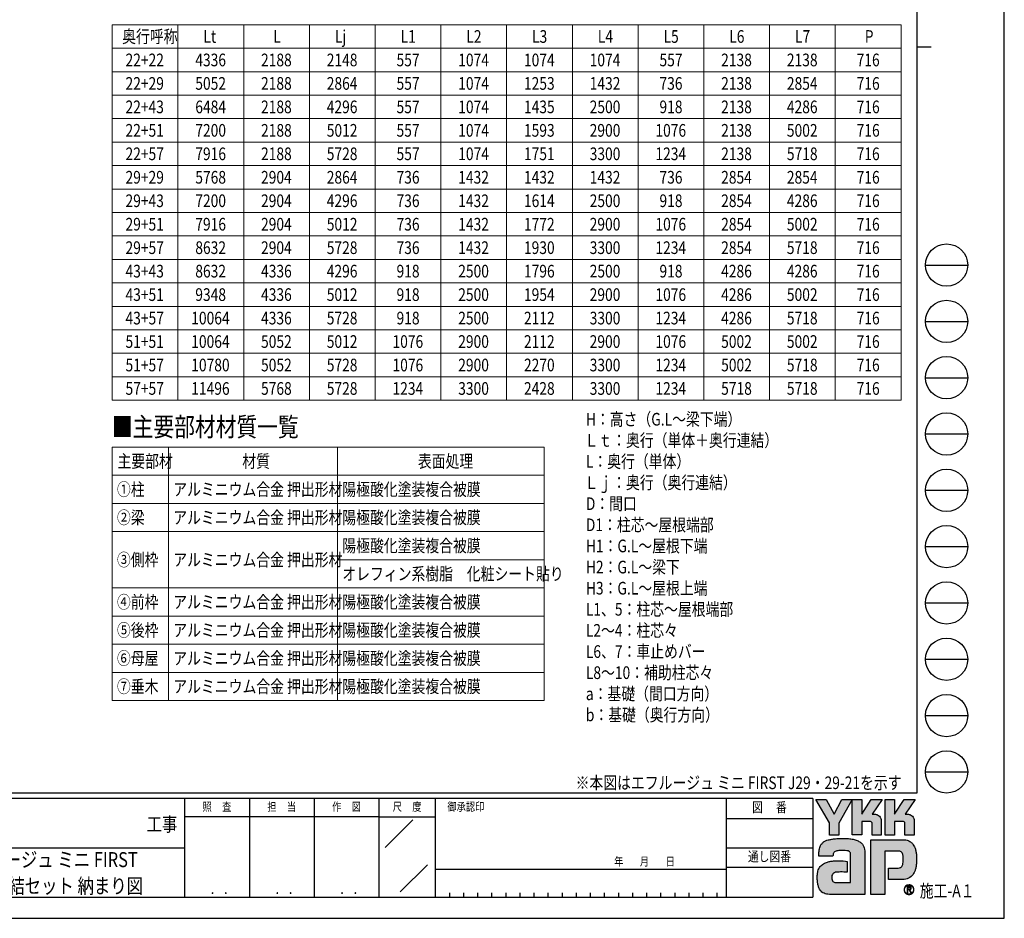
# Model space of a CAD drawing. Units: millimetres. Extents: x 0 to 25230, y 0 to 17820.
# Drawn here: x 14744 to 25230, y 0 to 9574 of the extents above; entities that cross this region are included whole.
import ezdxf
from ezdxf.enums import TextEntityAlignment as Align

# ---------------------------------------------------------------- set-up
doc = ezdxf.new("R2010")
doc.units = ezdxf.units.MM
for name, color, linetype, lineweight in [('TABLE1', 255, 'Continuous', 13), ('USER1', 3, 'Continuous', 13), ('YKK_ZWAK', 7, 'Continuous', 30)]:
    doc.layers.add(name, color=color, linetype=linetype, lineweight=lineweight)
doc.styles.add('text-b', font='extslim2.shx', dxfattribs={"width": 0.8, "bigfont": 'extfont2.shx'})

msp = doc.modelspace()

# ---------------------------------------------------------------- hatches: boundary and pattern name
at = {"layer": 'YKK_ZWAK', "linetype": 'ByBlock', "lineweight": -2}
h = msp.add_hatch(color=256, dxfattribs=at)
edge = h.paths.add_edge_path()
edge.add_arc((24215.09923091551, 305.5322991360492), 52.82240677180354, 44.93442000000285, 90.08535600000255)
edge.add_arc((24215.10511767425, 305.4309059531794), 52.9238089227244, 90.09156552177431, 179.923629932956)
edge.add_arc((24214.78256905086, 305.3735115219009), 52.60136887033488, 179.8606450800951, 225.1439939985764)
edge.add_arc((24215.03485903353, 305.3676658314476), 52.77548918720508, 224.9453553885787, 269.9844512830166)
edge.add_arc((24215.03162421489, 305.6282482552764), 53.03607082659606, 269.9880223087077, 314.9377721061914)
edge.add_arc((24215.38887684191, 305.2858700302758), 52.54136998478418, 314.9257166602815, 360.2350799932708)
edge.add_arc((24215.51833522151, 305.6940033741434), 52.41182310173932, 359.7894949650353, 405.1328750314316)
edge.add_line((24252.49304331719, 342.8406070154867), (24252.49304002674, 342.8406051458215))
edge = h.paths.add_edge_path(flags=16)
edge.add_arc((24214.93087930382, 304.8768648656984), 46.81618488384408, 224.628219000001, 270.1097310000005, ccw=False)
edge.add_arc((24214.58170307615, 305.3011320937622), 46.86892726251778, 179.755127369646, 225.2972179378844, ccw=False)
edge.add_arc((24214.77350857174, 305.6014386079105), 47.06041095339342, 134.8007046283088, 180.1217460165476, ccw=False)
edge.add_arc((24214.9107148483, 305.8684612558328), 46.96849103691909, 89.86602478721397, 135.148996271344, ccw=False)
edge.add_arc((24215.11560488439, 305.5113285511328), 47.32559081450389, 45.03107645709707, 90.11509058956278, ccw=False)
edge.add_arc((24215.14719935487, 305.4961330463962), 47.31402451378619, 0.0064280881064178175, 45.071149570043985, ccw=False)
edge.add_arc((24214.94530000575, 305.5766936922716), 47.51598315488305, 270.09072013900766, 359.9092589945101, ccw=False)
edge.add_line((24215.02053512486, 258.0607700997328), (24215.02054007267, 258.0607658395641))
edge = h.paths.add_edge_path(flags=0)
edge.add_arc((24222.02448351788, 322.4918328514702), 10.0585036628297, -1.6106014017748862, 42.86139266983258, ccw=False)
edge.add_line((24232.07901338382, 322.2091225579787), (24231.66122315396, 318.9948041250969))
edge.add_line((24231.66122315396, 318.9948041250969), (24230.51096311038, 316.4609717704655))
edge.add_line((24230.51096311038, 316.4609717704655), (24228.78404479872, 314.530287286337))
edge.add_line((24228.78404479872, 314.530287286337), (24226.63838700263, 313.1253195271745))
edge.add_line((24226.63838700263, 313.1253195271745), (24224.22987084408, 312.1676185165779))
edge.add_line((24224.22987084408, 312.1676185165779), (24221.7133586141, 311.5787342781473))
edge.add_line((24221.7133586141, 311.5787342781473), (24219.24676909638, 311.2832733280697))
edge.add_line((24219.24676909638, 311.2832733280697), (24216.98598341285, 311.2017668590829))
edge.add_line((24216.98598341285, 311.201766859083), (24211.03295468422, 311.201766859083))
edge.add_line((24211.03295468422, 311.201766859083), (24214.03748689725, 306.0913112536018))
edge.add_line((24214.03748689725, 306.0913112536018), (24233.67952709224, 272.3537460781819))
edge.add_line((24233.67952709224, 272.3537460781819), (24241.5418448569, 272.3537460781819))
edge.add_line((24241.5418448569, 272.3537460781819), (24222.60177912606, 304.8279609843044))
edge.add_line((24222.60177912606, 304.8279609843043), (24224.37454482653, 305.1804764626725))
edge.add_line((24224.37454482652, 305.1804764626725), (24226.065804058, 305.6277432112385))
edge.add_line((24226.065804058, 305.6277432112385), (24227.67046266618, 306.1687423991391))
edge.add_line((24227.67046266618, 306.1687423991391), (24229.18546415848, 306.8034740263751))
edge.add_line((24229.18546415848, 306.8034740263751), (24230.60367671886, 307.5319380929456))
edge.add_line((24230.60367671886, 307.5319380929456), (24231.92306268557, 308.3541345988514))
edge.add_line((24231.92306268557, 308.3541345988514), (24233.13750907348, 309.2680258823679))
edge.add_line((24233.13750907348, 309.2680258823679), (24234.24090289739, 310.2746307743556))
edge.add_arc((24222.2222129624, 321.7291830229507), 16.60288152607968, 316.3767372757107, 361.6565045120804)
edge.add_line((24238.81815602666, 322.2091296628369), (24238.74515413978, 323.9666987333003))
edge.add_line((24238.74515413978, 323.9666987333003), (24238.52508667352, 325.6610144573662))
edge.add_line((24238.52508667352, 325.6610144573662), (24238.16238288654, 327.2870685136556))
edge.add_line((24238.16238288654, 327.2870685136556), (24237.65602394794, 328.83671025527))
edge.add_line((24237.65602394794, 328.83671025527), (24237.01008518122, 330.3058643587596))
edge.add_line((24237.01008518122, 330.3058643587596), (24236.2235477555, 331.686380177226))
edge.add_line((24236.2235477555, 331.6863801772259), (24235.30048699422, 332.9752012180817))
edge.add_line((24235.30048699422, 332.9752012180817), (24234.24090289739, 334.1641768344288))
edge.add_line((24234.24090289739, 334.1641768344288), (24232.85223643202, 335.3918680235448))
edge.add_line((24232.85223643202, 335.3918680235448), (24231.30972650645, 336.4616404289983))
edge.add_line((24231.30972650645, 336.4616404289983), (24229.62152376755, 337.3734940507898))
edge.add_line((24229.62152376755, 337.3734940507898), (24227.79476003138, 338.1233535654695))
edge.add_line((24227.79476003138, 338.1233535654695), (24225.83554828311, 338.7102001421752))
edge.add_line((24225.83554828311, 338.7102001421752), (24223.75102033877, 339.1309772883204))
edge.add_line((24223.75102033877, 339.1309772883204), (24221.5483080144, 339.3856850039046))
edge.add_line((24221.5483080144, 339.3856850039047), (24219.23250546431, 339.4712667963411))
edge.add_line((24219.23250546431, 339.4712667963411), (24196.49525710954, 339.4712667963411))
edge.add_line((24196.49525710954, 339.4712667963411), (24196.49525710954, 272.5778888678961))
edge.add_line((24196.49525710954, 272.5778888678962), (24203.36727127601, 272.5778888678962))
edge.add_line((24203.36727127601, 272.5778888678962), (24203.36727127601, 332.6481565112718))
edge.add_line((24203.36727127601, 332.6481565112718), (24219.23250546431, 332.6481565112718))
edge.add_line((24219.23250546431, 332.6481565112718), (24220.87078549095, 332.594158475568))
edge.add_line((24220.87078549095, 332.594158475568), (24222.41227658566, 332.434202030181))
edge.add_line((24222.41227658566, 332.4342020301809), (24223.85290342501, 332.1693060059735))
edge.add_line((24223.85290342501, 332.1693060059736), (24225.18859068553, 331.8015080646699))
edge.add_line((24225.18859068553, 331.8015080646699), (24226.41526304379, 331.3328458679949))
edge.add_line((24226.41526304379, 331.3328458679949), (24227.52884517632, 330.7643382468109))
edge.add_line((24227.52884517632, 330.7643382468108), (24228.52424292882, 330.0970040319807))
edge.add_line((24228.52424292882, 330.0970040319807), (24229.39738097785, 329.3338997160919))
edge = h.paths.add_edge_path()
edge.add_arc((23515.10663025547, 137.821617633311), 714.0086562492776, 87.51793533789117, 91.66438817798303, ccw=False)
edge.add_arc((23524.38201061881, 336.6715938890437), 514.9439667974359, 81.92630775827178, 87.59083149003902, ccw=False)
edge.add_arc((23551.76237920331, 524.3094470389924), 325.3213306364254, 73.67137372319672, 82.0594330221652, ccw=False)
edge.add_arc((23592.37807720361, 660.2466744183502), 183.4497601690714, 60.60528288235503, 73.90849856205972, ccw=False)
edge.add_arc((23609.00607246944, 693.4064895356088), 146.408483161278, 52.173471518694726, 59.905419987328685, ccw=False)
edge.add_arc((23623.87708165586, 712.6565777616701), 122.0834223578822, 43.55041761169451, 52.145605771503426, ccw=False)
edge.add_arc((23632.06951492784, 720.5741586839232), 110.6906909600761, 34.48659260316282, 43.5018201335609, ccw=False)
edge.add_arc((23632.12668028049, 720.7428960021047), 110.5480821021176, 25.589150532184817, 34.43128324084961, ccw=False)
edge.add_arc((23622.290531935, 716.1340965166338), 121.410089321363, 17.430889992148195, 25.545905045019026, ccw=False)
edge.add_line((23738.12534458202, 752.5031213599162), (23742.3819651488, 735.2941886302096))
edge.add_line((23742.3819651488, 735.2941886302096), (23744.79353779995, 716.8716889774366))
edge.add_line((23744.79353779995, 716.8716889774366), (23745.55460445412, 697.241874752794))
edge.add_line((23745.55460445411, 697.241874752794), (23745.55460445411, 255))
edge.add_line((23745.55460445411, 255), (23383.65671267443, 255.0000000000005))
edge.add_arc((23382.17526866837, 533.7080788069616), 278.7120160104521, 263.6848746649659, 270.30454692996716, ccw=False)
edge.add_arc((23369.40326593277, 419.973834581811), 164.2631416179703, 253.691018885623, 263.74909316651605, ccw=False)
edge.add_arc((23354.31718291767, 368.1565959665288), 110.2945547390256, 239.8785013092501, 253.6535482446689, ccw=False)
edge.add_arc((23346.0782267157, 353.1719372531538), 93.19960783274281, 223.6420534782413, 239.6366294170112, ccw=False)
edge.add_arc((23356.00665360149, 361.9054022827173), 106.4132063319038, 208.2977657543149, 223.355606159757, ccw=False)
edge.add_arc((23400.01286036179, 385.3260160920848), 156.2633046623018, 196.3102007627962, 208.2099283034402, ccw=False)
edge.add_arc((23501.07808208734, 415.1822421245936), 261.6460791946991, 187.8047148541562, 196.3697110093865, ccw=False)
edge.add_arc((23692.49090873867, 442.1054482645241), 454.9423877690053, 181.9094794174699, 187.8904176513079, ccw=False)
edge.add_arc((23529.39889744671, 439.5388744215906), 291.8695218237568, 174.5558801097798, 182.4727230497099, ccw=False)
edge.add_arc((23441.94555653984, 447.914759541929), 204.0160080335223, 164.9753667854606, 174.5673877291292, ccw=False)
edge.add_arc((23392.37115866269, 461.1328416279454), 152.7097810434425, 153.891777935297, 164.9434116692619, ccw=False)
edge.add_arc((23369.78421875331, 471.9935034771113), 127.6482196321655, 142.0468818398376, 153.8077060405064, ccw=False)
edge.add_arc((23365.42486565184, 475.1159081661876), 122.2906733508516, 130.6022050713186, 141.944269337734, ccw=False)
edge.add_arc((23372.62552300743, 466.4597247160493), 133.5491645022301, 120.6072426230107, 130.5308147201121, ccw=False)
edge.add_arc((23386.8456337506, 442.2798031344242), 161.6004717740993, 112.58837614452091, 120.5816154340441, ccw=False)
edge.add_arc((23405.98014956424, 396.3036387459616), 211.3994411543884, 106.6130308198974, 112.5902350136696, ccw=False)
edge.add_arc((23436.07240199546, 295.1589843191572), 316.9256479274598, 99.87193010640078, 106.59824860692831, ccw=False)
edge.add_arc((23452.93140463257, 200.1825253255227), 413.386377010315, 94.78469170294778, 99.9171141639502, ccw=False)
edge.add_arc((23461.13843486393, 105.6879995745481), 508.2362544004778, 90.80098592879739, 94.81811646898808, ccw=False)
edge.add_arc((23462.38632361985, 35.32348625882071), 578.611396947654, 87.57779436069058, 90.82713927416393, ccw=False)
edge.add_line((23486.84010310533, 613.417908776969), (23515.22241725133, 611.5449544290623))
edge.add_line((23515.22241725133, 611.5449544290623), (23537.5348131365, 609.0437246620255))
edge.add_line((23537.5348131365, 609.0437246620254), (23552.13058407034, 606.7004136786508))
edge.add_line((23552.13058407034, 606.7004136786509), (23557.36126171758, 605.3015589046626))
edge.add_line((23557.36126171758, 605.3015589046626), (23557.36126171758, 490.5822226364054))
edge.add_line((23557.36126171758, 490.5822226364053), (23540.76654463184, 492.3335928887619))
edge.add_line((23540.76654463184, 492.3335928887619), (23522.56716893792, 493.3188023326416))
edge.add_line((23522.56716893792, 493.3188023326416), (23503.93886545095, 493.6998450751556))
edge.add_line((23503.93886545095, 493.6998450751556), (23486.0594026478, 493.6427905468645))
edge.add_line((23486.0594026478, 493.6427905468645), (23470.10451134361, 493.3126893474677))
edge.add_line((23470.10451134361, 493.3126893474677), (23457.25094118437, 492.8725544149381))
edge.add_line((23457.25094118437, 492.8725544149381), (23448.67544181608, 492.4874363489748))
edge.add_line((23448.67544181608, 492.4874363489748), (23445.55578171561, 492.3234045801386))
edge.add_line((23445.5557817156, 492.3234045801386), (23432.58606483806, 489.9536039943434))
edge.add_line((23432.58606483806, 489.9536039943434), (23421.40235846218, 486.2420031628507))
edge.add_line((23421.40235846219, 486.2420031628507), (23412.00670024972, 481.1631313141019))
edge.add_line((23412.00670024972, 481.1631313141019), (23404.40010903151, 474.6935553382633))
edge.add_line((23404.40010903151, 474.6935553382633), (23398.58054714584, 466.8088232946391))
edge.add_line((23398.58054714584, 466.8088232946391), (23394.55005225444, 457.4865209042576))
edge.add_line((23394.55005225444, 457.4865209042576), (23392.30760552644, 446.7011773955608))
edge.add_line((23392.30760552644, 446.7011773955607), (23391.85524462356, 434.4293596587146))
edge.add_line((23391.85524462356, 434.4293596587146), (23393.28670198514, 420.9339260562019))
edge.add_line((23393.28670198514, 420.9339260562019), (23396.15369203176, 409.7777281136142))
edge.add_line((23396.15369203176, 409.7777281136142), (23400.27791936249, 400.7478301807233))
edge.add_line((23400.27791936249, 400.7478301807233), (23405.48108857645, 393.631296607301))
edge.add_line((23405.48108857645, 393.631296607301), (23411.58184778012, 388.2151917431188))
edge.add_line((23411.58184778012, 388.2151917431188), (23418.4019015726, 384.2845422762236))
edge.add_line((23418.4019015726, 384.2845422762236), (23425.76193572213, 381.6284502181115))
edge.add_line((23425.76193572213, 381.6284502181115), (23433.48161716605, 380.0319422568297))
edge.add_line((23433.48161716605, 380.0319422568297), (23592.78702963189, 380.0319422568297))
edge.add_line((23592.78702963189, 380.0319422568297), (23592.78702963189, 674.7786918999934))
edge.add_line((23592.78702963189, 674.7786918999934), (23592.8328770207, 680.6227057263569))
edge.add_line((23592.8328770207, 680.6227057263571), (23592.52824659285, 686.3352903714793))
edge.add_line((23592.52824659286, 686.3352903714793), (23591.7804247399, 691.8400335206849))
edge.add_line((23591.7804247399, 691.8400335206849), (23590.49771668422, 697.0615416901604))
edge.add_line((23590.49771668422, 697.0615416901605), (23588.58740881734, 701.9264590578188))
edge.add_line((23588.58740881734, 701.9264590578186), (23585.95678753079, 706.3583733089838))
edge.add_line((23585.95678753078, 706.3583733089838), (23582.51212038522, 710.2839286215675))
edge.add_line((23582.51212038522, 710.2839286215675), (23578.16273143391, 713.6267126808941))
edge.add_line((23578.16273143392, 713.6267126808941), (23568.82005242628, 717.2945037853065))
edge.add_line((23568.82005242628, 717.2945037853065), (23553.8819543227, 720.4019379154337))
edge.add_line((23553.8819543227, 720.4019379154337), (23534.82370421182, 722.6943073556915))
edge.add_line((23534.82370421183, 722.6943073556915), (23513.12158801319, 723.9179232213579))
edge.add_line((23513.12158801319, 723.9179232213579), (23490.25087281546, 723.8201154585736))
edge.add_line((23490.25087281546, 723.8201154585736), (23467.68784453806, 722.1482140134683))
edge.add_arc((23488.69707148544, 534.0190425390005), 189.2986338476758, 96.37207465332192, 102.7534079932569)
edge.add_arc((23468.97070790301, 619.1134361748416), 101.9498992126776, 102.4978957058443, 112.8463169705322)
edge.add_line((23429.38757082712, 713.065323908439), (23422.41813283194, 709.1397815631633))
edge.add_line((23422.41813283194, 709.1397815631633), (23416.97655719619, 704.3461823558685))
edge.add_line((23416.97655719619, 704.3461823558685), (23412.86353700495, 698.7497444290527))
edge.add_line((23412.86353700494, 698.7497444290527), (23409.87632491657, 692.4146541270427))
edge.add_line((23409.87632491657, 692.4146541270427), (23407.81624891293, 685.4071354558904))
edge.add_line((23407.81624891293, 685.4071354558905), (23406.48259931413, 677.7923935907854))
edge.add_line((23406.48259931413, 677.7923935907854), (23405.67262877857, 669.6335960451929))
edge.add_line((23405.67262877857, 669.6335960451929), (23405.1876652881, 660.9979856560263))
edge.add_line((23405.1876652881, 660.9979856560263), (23255.23308247678, 660.6332442073099))
edge.add_line((23255.23308247678, 660.6332442073099), (23255.67016091672, 681.1423094661485))
edge.add_line((23255.67016091672, 681.1423094661486), (23256.50356456212, 704.1841882487543))
edge.add_arc((23528.41397493937, 688.624635335831), 272.3552293574905, 171.5562215410652, 176.7249302595971, ccw=False)
edge.add_arc((23436.12322128547, 702.3995721663429), 179.0421872877593, 163.4838524863008, 171.5798233267276, ccw=False)
edge.add_arc((23389.81594799799, 716.1369040038902), 130.7402432746554, 152.2125045740734, 163.4864976584933, ccw=False)
edge.add_arc((23369.80980386708, 726.48219497666), 108.2183852676059, 138.0385215069419, 152.1201504079557, ccw=False)
edge.add_arc((23369.79425029914, 725.9760942242258), 108.5459032196638, 122.60462867217839, 137.8343845030835, ccw=False)
edge.add_arc((23384.14591004183, 702.7622923075868), 135.835292339635, 108.37420791968111, 122.4280899168763, ccw=False)
edge.add_arc((23406.87812037982, 621.9233584592967), 219.7533541602695, 100.9315937394664, 107.3549899713762, ccw=False)
edge.add_arc((23481.15953170045, 261.5475446212612), 587.6943372579468, 97.86054447666328, 101.37937906247248, ccw=False)
edge.add_arc((23516.0337093463, 19.25641349270074), 832.4795423466506, 94.9020122383061, 97.95760039022957, ccw=False)
edge.add_arc((23518.4088048553, -0.136366549453669), 852.0046410072634, 91.61689723320723, 94.94970856324022, ccw=False)
edge = h.paths.add_edge_path()
edge.add_arc((24055.21578384926, 584.6492098579233), 236.9227274739547, 339.22498221091587, 347.3145741352372, ccw=False)
edge.add_arc((24166.07908619877, 541.72258698761), 118.0444617997937, 326.2325061058077, 339.6193101912123, ccw=False)
edge.add_arc((24121.23952524915, 575.1404917708217), 173.9175368509826, 318.6736738685102, 325.2911172618525, ccw=False)
edge.add_arc((24138.68539467576, 559.8390988178977), 150.712150044931, 311.5703269329227, 318.6624294560623, ccw=False)
edge.add_line((24238.68876056054, 447.0850346655062), (24224.84932000837, 436.3284603861098))
edge.add_line((24224.84932000837, 436.3284603861098), (24210.43286330631, 427.8721642287148))
edge.add_line((24210.43286330631, 427.8721642287148), (24195.54876323843, 421.5615258674009))
edge.add_line((24195.54876323843, 421.5615258674008), (24180.30297821442, 417.2437206728178))
edge.add_line((24180.30297821442, 417.2437206728178), (24164.80452313656, 414.7659240156147))
edge.add_line((24164.80452313656, 414.7659240156147), (24149.15935641451, 413.973273604717))
edge.add_line((24149.15935641451, 413.973273604717), (23995.07850861073, 413.973273604717))
edge.add_line((23995.07850861073, 413.973273604717), (23995.07850861073, 535.0113988811869))
edge.add_line((23995.07850861073, 535.0113988811868), (24081.96440455081, 535.0113988811868))
edge.add_line((24081.96440455081, 535.0113988811868), (24097.9845010302, 535.2345228400385))
edge.add_line((24097.9845010302, 535.2345228400386), (24112.069837702, 536.5987373647076))
edge.add_line((24112.069837702, 536.5987373647076), (24124.15826588362, 540.1442687656373))
edge.add_arc((24110.15681669957, 571.7154586364946), 34.53665602103649, 293.9167198020605, 314.0937636770703)
edge.add_arc((24105.44903623614, 575.871302849516), 40.80016326230778, 314.7809858171797, 333.9292818603019)
edge.add_arc((24075.14762041115, 590.5844784900715), 74.48469652012398, 334.0067642612878, 347.3498910530277)
edge.add_arc((23992.49005877579, 609.7259456127257), 159.3287513875799, 347.1430841970991, 355.4000769567)
edge.add_arc((23811.60837644706, 625.2709169476116), 340.8759141214543, 355.2339044354762, 360.2919344246406)
edge.add_line((24152.47986579817, 627.0077461543581), (24152.29226131619, 646.1047161103874))
edge.add_line((24152.29226131619, 646.1047161103874), (24151.38142652527, 663.3066563900812))
edge.add_line((24151.38142652527, 663.3066563900812), (24149.22659925142, 678.4128615859485))
edge.add_line((24149.22659925142, 678.4128615859485), (24145.3102134166, 691.2216031872523))
edge.add_arc((24107.13678477015, 675.2881851459559), 41.36525673925361, 22.65543833575849, 39.38165319252862)
edge.add_arc((24112.95695371709, 679.7382181532017), 34.04410522283022, 39.80779662169855, 59.7537818176739)
edge.add_arc((24108.81105774102, 671.9506695341073), 42.86124144080932, 60.2099075952312, 77.92418213913811)
edge.add_arc((24102.42487641148, 641.9682209200982), 73.51625883608702, 77.94572257653994, 90.63794058773097)
edge.add_line((24101.60635126415, 715.4799229126227), (23958.58194946011, 715.4799660194846))
edge.add_line((23958.58194946011, 715.4799660194846), (23958.58194946011, 254.9999999999999))
edge.add_line((23958.58194946011, 255), (23808.69053416226, 255))
edge.add_line((23808.69053416226, 255), (23808.69053416226, 837.625560443315))
edge.add_line((23808.69053416226, 837.625560443315), (24157.05733325935, 837.6255604433142))
edge.add_arc((24151.36417076997, 677.360709639309), 160.3659393461113, 78.73197638228368, 87.96551099663088, ccw=False)
edge.add_arc((24156.06670035624, 701.4068239156777), 135.8645001257934, 69.0303397675134, 78.69541395760581, ccw=False)
edge.add_arc((24160.45047819475, 713.0968240256271), 123.3799227999268, 59.39483710465089, 68.98849810507397, ccw=False)
edge.add_arc((24162.47681084216, 716.6583801034761), 119.282880853513, 50.30120407773393, 59.36159834971329, ccw=False)
edge.add_arc((24161.73847398069, 715.8206367337028), 120.3990698781899, 42.05209438652213, 50.28551138205171, ccw=False)
edge.add_line((24251.13913367495, 796.4646574281338), (24260.91593253509, 784.1267518620108))
edge.add_line((24260.91593253509, 784.1267518620111), (24268.23928877357, 772.1728093542139))
edge.add_line((24268.23928877357, 772.1728093542139), (24273.3487255482, 761.3548632579146))
edge.add_arc((24102.27663746115, 681.564980808369), 188.7646276816048, 14.762666767432506, 25.004857483356773, ccw=False)
edge.add_arc((23986.50554249836, 650.0113583946569), 308.756092867439, 7.913901303101682, 14.95041339176612, ccw=False)
edge.add_arc((23870.86930154241, 633.1973489711892), 425.6066892521905, 2.5437612488565833, 8.012513468652287, ccw=False)
edge.add_arc((23804.58820525412, 629.7114064927686), 491.9774849269936, -2.235807907604226, 2.606741948428123, ccw=False)
edge.add_arc((23823.50882867064, 628.4946194341688), 473.0240367747558, 352.8936963416039, 357.82205712252266, ccw=False)
edge.add_arc((23922.44909816801, 615.6218529770882), 373.2516769907646, 347.15165836895227, 352.9756549716377, ccw=False)
edge = h.paths.add_edge_path()
edge.add_arc((23849.44780990941, 1034.432645061352), 74.93244172118416, 78.2679820538109, 90.11215451062168, ccw=False)
edge.add_arc((23850.52185145212, 1039.886689092442), 69.37397035852715, 66.19963222081822, 78.22058292401289, ccw=False)
edge.add_line((23878.5177983184, 1103.360894265614), (23890.64732639036, 1096.432923088705))
edge.add_line((23890.64732639036, 1096.432923088705), (23900.91816031358, 1087.398949832365))
edge.add_line((23900.91816031358, 1087.398949832365), (23909.17578445281, 1076.644171249539))
edge.add_line((23909.17578445281, 1076.644171249539), (23915.26635534786, 1064.551667744464))
edge.add_line((23915.26635534786, 1064.551667744464), (23919.03297304593, 1051.507576213966))
edge.add_line((23919.03297304592, 1051.507576213966), (23920.3238317485, 1037.894977062284))
edge.add_line((23920.3238317485, 1037.894977062285), (23920.3238317485, 887.3453970273679))
edge.add_line((23920.3238317485, 887.3453970273679), (23821.23132324676, 887.3453970273679))
edge.add_line((23821.23132324676, 887.3453970273679), (23821.23132324676, 1015.771064886642))
edge.add_arc((23807.17283266104, 1016.12000630727), 14.06282040217777, 358.5781712163345, 452.1682981404213)
edge.add_line((23806.64076712745, 1030.172757779202), (23711.30864267839, 1030.173257956634))
edge.add_line((23711.30864267839, 1030.173257956634), (23711.30864267839, 887.7101384760846))
edge.add_line((23711.30864267839, 887.7101384760846), (23609.7424128429, 887.7101384760846))
edge.add_line((23609.7424128429, 887.7101384760846), (23609.7424128429, 1266))
edge.add_line((23609.7424128429, 1266), (23711.30864267839, 1266))
edge.add_line((23711.30864267839, 1266), (23711.30864267839, 1111.24570499622))
edge.add_line((23711.30864267839, 1111.24570499622), (23811.20704639223, 1266))
edge.add_line((23811.20704639223, 1266), (23930.51621569532, 1266))
edge.add_line((23930.51621569532, 1266), (23823.47784529822, 1109.364943224346))
edge.add_line((23823.47784529822, 1109.364943224346), (23827.27197142956, 1109.364943224346))
edge.add_line((23827.27197142956, 1109.364943224346), (23831.4583474429, 1109.364943224346))
edge.add_line((23831.4583474429, 1109.364943224346), (23835.75781368196, 1109.364943224346))
edge.add_line((23835.75781368196, 1109.364943224346), (23839.89630464477, 1109.364943224346))
edge.add_line((23839.89630464477, 1109.364943224346), (23843.59567950592, 1109.364943224346))
edge.add_line((23843.59567950592, 1109.364943224346), (23846.58085393256, 1109.364943224346))
edge.add_line((23846.58085393256, 1109.364943224346), (23848.57470593016, 1109.364943224346))
edge.add_line((23848.57470593016, 1109.364943224346), (23849.30113233499, 1109.364943224346))
h.paths.add_polyline_path([(23223.05942267506, 1266), (23333.49355633632, 1266), (23416.41416256019, 1109.701157408917), (23499.11673897951, 1266), (23609.62932261718, 1266), (23468.01488924495, 1014.029882942908), (23468.01488924495, 887.5980670812271), (23367.29123253263, 887.5980670812271), (23367.29123253263, 1017.427683868801)])
edge = h.paths.add_edge_path()
edge.add_arc((24200.33646841573, 1034.298898144128), 75.06617907927941, 78.2785069830033, 90.10825959996419, ccw=False)
edge.add_arc((24201.37125718174, 1039.563196159212), 69.7014597940011, 66.2482987955566, 78.2322632326792, ccw=False)
edge.add_line((24229.44518366182, 1103.360908887843), (24241.61010652468, 1096.432923088705))
edge.add_line((24241.61010652468, 1096.432923088705), (24251.92271251324, 1087.398949832365))
edge.add_line((24251.92271251324, 1087.398949832365), (24260.22108988698, 1076.644171249539))
edge.add_line((24260.22108988698, 1076.644171249539), (24266.34731986221, 1064.551667744464))
edge.add_line((24266.34731986221, 1064.551667744464), (24270.14042716269, 1051.507576213966))
edge.add_line((24270.14042716269, 1051.507576213966), (24271.43943651217, 1037.894977062284))
edge.add_line((24271.43943651217, 1037.894977062285), (24271.43943651217, 887.5980670812276))
edge.add_line((24271.43943651217, 887.5980670812271), (24172.12176638986, 887.5980670812271))
edge.add_line((24172.12176638986, 887.5980670812271), (24172.12176638985, 1015.771064886641))
edge.add_arc((24158.12904199953, 1016.186504375748), 13.99889016432453, 358.2994062850051, 452.4345457850627)
edge.add_line((24157.53439637467, 1030.172759142971), (24062.30911955462, 1030.173257956634))
edge.add_line((24062.30911955461, 1030.173257956634), (24062.30911955461, 887.5980670812271))
edge.add_line((24062.30911955461, 887.5980670812271), (23960.68787285256, 887.5980670812271))
edge.add_line((23960.68787285256, 887.5980670812271), (23960.68787285256, 1266))
edge.add_line((23960.68787285256, 1266), (24062.30911955462, 1266))
edge.add_line((24062.30911955461, 1266), (24062.30911955461, 1111.24570499622))
edge.add_line((24062.30911955461, 1111.24570499622), (24162.09748953533, 1266))
edge.add_line((24162.09748953533, 1266), (24281.40767766927, 1266))
edge.add_line((24281.40767766928, 1266), (24174.36828844131, 1109.364943224346))
edge.add_line((24174.36828844131, 1109.364943224346), (24178.20316780715, 1109.364943224346))
edge.add_line((24178.20316780715, 1109.364943224346), (24182.40788277601, 1109.364943224346))
edge.add_line((24182.40788277601, 1109.364943224346), (24186.71040550766, 1109.364943224346))
edge.add_line((24186.71040550766, 1109.364943224346), (24190.84074582357, 1109.364943224346))
edge.add_line((24190.84074582357, 1109.364943224346), (24194.52483822178, 1109.364943224346))
edge.add_line((24194.52483822178, 1109.364943224346), (24197.49371135463, 1109.364943224346))
edge.add_line((24197.49371135463, 1109.364943224346), (24199.47431855101, 1109.364943224346))
edge.add_line((24199.47431855101, 1109.364943224346), (24200.19463197069, 1109.364943224346))

# ---------------------------------------------------------------- linework, layer by layer
at = {"layer": 'TABLE1'}
for p, q in [((15730, 9520), (24130, 9520)), ((15730, 9520), (15730, 5520)), ((16430, 9520), (16430, 5520)), ((17130, 9520), (17130, 5520)), ((17830, 9520), (17830, 5520)), ((18530, 9520), (18530, 5520)), ((19230, 9520), (19230, 5520)), ((19930, 9520), (19930, 5520)), ((20630, 9520), (20630, 5520)), ((21330, 9520), (21330, 5520)), ((22030, 9520), (22030, 5520)), ((22730, 9520), (22730, 5520)), ((23430, 9520), (23430, 5520)), ((24130, 9520), (24130, 5520)), ((15730, 9270), (24130, 9270)), ((15730, 9020), (24130, 9020)), ((15730, 8770), (24130, 8770)), ((15730, 8520), (24130, 8520)), ((15730, 8270), (24130, 8270)), ((15730, 8020), (24130, 8020)), ((15730, 7770), (24130, 7770)), ((15730, 7520), (24130, 7520)), ((15730, 7270), (24130, 7270)), ((15730, 7020), (24130, 7020)), ((15730, 6770), (24130, 6770)), ((15730, 6520), (24130, 6520)), ((15730, 6270), (24130, 6270)), ((15730, 6020), (24130, 6020)), ((15730, 5770), (24130, 5770)), ((15730, 5520), (24130, 5520)), ((15730, 5020), (20330, 5020)), ((15730, 5020), (15730, 2320)), ((16330, 5020), (16330, 2320)), ((18130, 5020), (18130, 2320)), ((20330, 5020), (20330, 2320)), ((15730, 4720), (20330, 4720)), ((15730, 4420), (20330, 4420)), ((15730, 4120), (20330, 4120)), ((18130, 3820), (20330, 3820)), ((15730, 3520), (20330, 3520)), ((15730, 3220), (20330, 3220)), ((15730, 2920), (20330, 2920)), ((15730, 2620), (20330, 2620)), ((15730, 2320), (20330, 2320))]:
    msp.add_line(p, q, dxfattribs=at)
at = {"layer": 'YKK_ZWAK'}
for p, q in [((25230, 0), (25230, 17820)), ((24300.05942268, 17235), (24300.05942268, 1335)), ((24300.05942268, 9285), (24450.05942268, 9285)), ((24390.05942268, 6960), (24840.05942268, 6960)), ((24390.05942268, 6360), (24840.05942268, 6360)), ((24390.05942268, 5760), (24840.05942268, 5760)), ((24390.05942268, 5160), (24840.05942268, 5160)), ((24390.05942268, 4560), (24840.05942268, 4560)), ((24390.05942268, 3960), (24840.05942268, 3960)), ((24390.05942268, 3360), (24840.05942268, 3360)), ((24390.05942268, 2760), (24840.05942268, 2760)), ((24390.05942268, 2160), (24840.05942268, 2160)), ((24390.05942268, 1560), (24840.05942268, 1560)), ((24300.05942268, 1335), (900.05942268, 1335)), ((16500.05942268, 1275), (12600.05942268, 1275)), ((18570.05942268, 1275), (16500.05942268, 1275)), ((16500.05942268, 1275), (16500.05942268, 225)), ((17190.05942268, 1275), (17190.05942268, 225)), ((17880.05942268, 1275), (17880.05942268, 225)), ((18570.05942268, 1275), (18570.05942268, 225)), ((19170.05942268, 1275), (18570.05942268, 1275)), ((22267.55942268, 1275), (19170.05942268, 1275)), ((19170.05942268, 1275), (19170.05942268, 225)), ((22267.55942268, 1275), (22267.55942268, 225)), ((23190.05942268, 1275), (22267.55942268, 1275)), ((23190.05942268, 1275), (23190.05942268, 225)), ((18570.05942268, 1080), (16500.05942268, 1080)), ((18570.05942268, 1080), (19170.05942268, 1080)), ((18636.31370512, 755.12638816), (18930.11185115, 1048.92453419)), ((22267.55942268, 1065), (23190.05942268, 1065)), ((12600.05942268, 750), (16500.05942268, 750)), ((22267.55942268, 750), (23190.05942268, 750)), ((18797.01525802, 282.03464047), (19085.67583865, 570.6952211)), ((19170.05942268, 525), (22267.55942268, 525)), ((23190.05942268, 540), (22267.55942268, 540)), ((12600.05942268, 225), (16500.05942268, 225)), ((16500.05942268, 225), (18570.05942268, 225)), ((18570.05942268, 225), (19170.05942268, 225)), ((19170.05942268, 225), (22267.55942268, 225)), ((19320.05942268, 270), (19320.05942268, 225)), ((19470.05942268, 270), (19470.05942268, 225)), ((19620.05942268, 270), (19620.05942268, 225)), ((19770.05942268, 270), (19770.05942268, 225)), ((19920.05942268, 270), (19920.05942268, 225)), ((20070.05942268, 270), (20070.05942268, 225)), ((20220.05942268, 270), (20220.05942268, 225)), ((20370.05942268, 270), (20370.05942268, 225)), ((20520.05942268, 270), (20520.05942268, 225)), ((20670.05942268, 270), (20670.05942268, 225)), ((20820.05942268, 270), (20820.05942268, 225)), ((20970.05942268, 270), (20970.05942268, 225)), ((21120.05942268, 270), (21120.05942268, 225)), ((21270.05942268, 270), (21270.05942268, 225)), ((21420.05942268, 270), (21420.05942268, 225)), ((21570.05942268, 270), (21570.05942268, 225)), ((21720.05942268, 270), (21720.05942268, 225)), ((21870.05942268, 270), (21870.05942268, 225)), ((22020.05942268, 270), (22020.05942268, 225)), ((22170.05942268, 270), (22170.05942268, 225)), ((22267.55942268, 225), (23190.05942268, 225)), ((0, 0), (25230, 0))]:
    msp.add_line(p, q, dxfattribs=at)
at = {"layer": 'YKK_ZWAK', "linetype": 'ByBlock', "lineweight": -2}
msp.add_lwpolyline([(23223.05942268, 1266), (23333.49355634, 1266), (23416.41416256, 1109.70115741), (23499.11673898, 1266), (23609.62932262, 1266), (23468.01488924, 1014.02988294), (23468.01488924, 887.59806708), (23367.29123253, 887.59806708), (23367.29123253, 1017.42768387)], close=True, dxfattribs=at)
for points in [[(23849.30113234, 1109.36494322, -0.05172601), (23864.68415835, 1107.79969835, -0.05249945), (23878.51779832, 1103.36089427), (23890.64732639, 1096.43292309), (23900.91816031, 1087.39894983), (23909.17578445, 1076.64417125), (23915.26635535, 1064.55166774), (23919.03297305, 1051.50757621), (23920.32383175, 1037.89497706), (23920.32383175, 887.34539703), (23821.23132325, 887.34539703), (23821.23132325, 1015.77106489, 0.4326875), (23806.64076713, 1030.17275778), (23711.30864268, 1030.17325796), (23711.30864268, 887.71013848), (23609.74241284, 887.71013848), (23609.74241284, 1266), (23711.30864268, 1266), (23711.30864268, 1111.245705), (23811.20704639, 1266), (23930.5162157, 1266), (23823.4778453, 1109.36494322), (23827.27197143, 1109.36494322), (23831.45834744, 1109.36494322), (23835.75781368, 1109.36494322), (23839.89630464, 1109.36494322), (23843.59567951, 1109.36494322), (23846.58085393, 1109.36494322), (23848.57470593, 1109.36494322)], [(24200.19463197, 1109.36494322, -0.05166292), (24215.58650882, 1107.79969752, -0.05233762), (24229.44518366, 1103.36090889), (24241.61010652, 1096.43292309), (24251.92271251, 1087.39894983), (24260.22108989, 1076.64417125), (24266.34731986, 1064.55166774), (24270.14042716, 1051.50757621), (24271.43943651, 1037.89497706), (24271.43943651, 887.59806708), (24172.12176639, 887.59806708), (24172.12176639, 1015.77106489, 0.43551369), (24157.53439637, 1030.17275914), (24062.30911955, 1030.17325796), (24062.30911955, 887.59806708), (23960.68787285, 887.59806708), (23960.68787285, 1266), (24062.30911955, 1266), (24062.30911955, 1111.245705), (24162.09748954, 1266), (24281.40767767, 1266), (24174.36828844, 1109.36494322), (24178.20316781, 1109.36494322), (24182.40788278, 1109.36494322), (24186.71040551, 1109.36494322), (24190.84074582, 1109.36494322), (24194.52483822, 1109.36494322), (24197.49371135, 1109.36494322), (24199.47431855, 1109.36494322)], [(23494.36827139, 851.52903785, -0.01809429), (23546.02795499, 851.16041013, -0.02472118), (23596.70416096, 846.51156438, -0.03661616), (23643.2252398, 836.50892382, -0.05811151), (23682.41951633, 820.07894196, -0.0337498), (23698.79441831, 809.05032591, -0.03752118), (23712.35928473, 796.77115292, -0.03935665), (23723.30728073, 783.2487082, -0.03860024), (23731.83157963, 768.49026768, -0.03542324), (23738.12534458, 752.50312136), (23742.38196515, 735.29418863), (23744.7935378, 716.87168898), (23745.55460445, 697.24187475), (23745.55460445, 255), (23383.65671267, 255, -0.0288918), (23351.51786668, 256.68730058, -0.04391483), (23323.27535784, 262.32043059, -0.06017746), (23298.96747903, 272.75586702, -0.06990303), (23278.63288543, 288.85014593, -0.06579693), (23262.31026812, 311.45980952, -0.05196907), (23250.03832431, 341.44140695, -0.03738925), (23241.8557171, 379.65146325, -0.02610269), (23237.80114282, 426.94652496, -0.03455749), (23238.84593992, 467.22996765, -0.04187754), (23244.90394534, 500.80270705, -0.04825926), (23255.24320651, 528.33553477, -0.05136137), (23269.13177857, 550.49926289, -0.04952953), (23285.83767501, 567.96464469, -0.04332683), (23304.62893705, 581.40250891, -0.03489123), (23324.77359668, 591.48360567, -0.02608639), (23345.53971499, 598.87875466, -0.02935753), (23381.73662071, 607.39205301, -0.02239816), (23418.45018667, 612.12832553, -0.01752983), (23454.0336039, 613.87459096, -0.01417889), (23486.84010311, 613.41790878), (23515.22241725, 611.54495443), (23537.53481314, 609.04372466), (23552.13058407, 606.70041368), (23557.36126172, 605.3015589), (23557.36126172, 490.58222264), (23540.76654463, 492.33359289), (23522.56716894, 493.31880233), (23503.93886545, 493.69984508), (23486.05940265, 493.64279055), (23470.10451134, 493.31268935), (23457.25094118, 492.87255441), (23448.67544182, 492.48743635), (23445.55578172, 492.32340458), (23432.58606484, 489.95360399), (23421.40235846, 486.24200316), (23412.00670025, 481.16313131), (23404.40010903, 474.69355534), (23398.58054715, 466.80882329), (23394.55005225, 457.4865209), (23392.30760553, 446.7011774), (23391.85524462, 434.42935966), (23393.28670199, 420.93392606), (23396.15369203, 409.77772811), (23400.27791936, 400.74783018), (23405.48108858, 393.63129661), (23411.58184778, 388.21519174), (23418.40190157, 384.28454228), (23425.76193572, 381.62845022), (23433.48161717, 380.03194226), (23592.78702963, 380.03194226), (23592.78702963, 674.7786919), (23592.83287702, 680.62270573), (23592.52824659, 686.33529037), (23591.78042474, 691.84003352), (23590.49771668, 697.06154169), (23588.58740882, 701.92645906), (23585.95678753, 706.35837331), (23582.51212039, 710.28392862), (23578.16273143, 713.62671268), (23568.82005243, 717.29450379), (23553.88195432, 720.40193792), (23534.82370421, 722.69430736), (23513.12158801, 723.91792322), (23490.25087282, 723.82011546), (23467.68784454, 722.14821401, 0.02785102), (23446.90836664, 718.64752605, 0.04518422), (23429.38757083, 713.06532391), (23422.41813283, 709.13978156), (23416.9765572, 704.34618236), (23412.863537, 698.74974443), (23409.87632492, 692.41465413), (23407.81624891, 685.40713546), (23406.48259931, 677.79239359), (23405.67262878, 669.63359605), (23405.18766529, 660.99798566), (23255.23308248, 660.63324421), (23255.67016092, 681.14230947), (23256.50356456, 704.18418825, -0.02255657), (23259.01096043, 728.61696872, -0.03534004), (23264.46837668, 753.29867974, -0.04923179), (23274.1523112, 777.08716515, -0.06152013), (23289.3392043, 798.84034252, -0.06655033), (23311.30550159, 817.41612583, -0.06139861), (23341.32765626, 831.67243073, -0.02803469), (23365.20477976, 837.68913273, -0.01535502), (23400.78503182, 843.71983339, -0.01333331), (23444.89673833, 848.69099185, -0.01454316)], [(24286.35533035, 532.62144001, -0.03531217), (24276.73389554, 500.61287852, -0.05847747), (24264.20944062, 476.11063303, -0.02888207), (24251.84477754, 460.29460504, -0.03095502), (24238.68876056, 447.08503467), (24224.84932001, 436.32846039), (24210.43286331, 427.87216423), (24195.54876324, 421.56152587), (24180.30297821, 417.24372067), (24164.80452314, 414.76592402), (24149.15935641, 413.9732736), (23995.07850861, 413.9732736), (23995.07850861, 535.01139888), (24081.96440455, 535.01139888), (24097.98450103, 535.23452284), (24112.0698377, 536.59873736), (24124.15826588, 540.14426877, 0.08826713), (24134.18861791, 546.91116184, 0.08374516), (24142.09787656, 557.94044049, 0.05828624), (24147.82424621, 574.27257861, 0.03604352), (24151.30561005, 596.94816445, 0.0220734), (24152.4798658, 627.00774615), (24152.29226132, 646.10471611), (24151.38142653, 663.30665639), (24149.22659925, 678.41286159), (24145.31021342, 691.22160319, 0.07311173), (24139.10951321, 701.53373907, 0.08725118), (24130.10554685, 709.14785695, 0.07744739), (24117.77788075, 713.86346117, 0.05543693), (24101.60635126, 715.47992291), (23958.58194946, 715.47996602), (23958.58194946, 255), (23808.69053416, 255), (23808.69053416, 837.62556044), (24157.05733326, 837.62556044, -0.04031071), (24182.6994892, 834.63541301, -0.04219686), (24204.68901019, 828.27302659, -0.04188471), (24223.26553799, 819.28944906, -0.03955404), (24238.66894761, 808.43617676, -0.03594052), (24251.13913367, 796.46465743), (24260.91593254, 784.12675186), (24268.23928877, 772.17280935), (24273.34872555, 761.35486326, -0.04471976), (24284.81007469, 729.66517785, -0.03071223), (24292.32106914, 692.5223987, -0.02386646), (24296.0566042, 652.08680615, -0.02113275), (24296.19116258, 610.51822992, -0.02150735), (24292.89925245, 569.97650746, -0.02541745)], [(24252.49304003, 342.84060515, 0.1995971), (24215.02053912, 358.35464729, 0.41335534), (24162.18135576, 305.50144856, 0.20019794), (24177.68137858, 268.08536766, 0.19908971), (24215.02053702, 252.59217859, 0.19868444), (24252.49303702, 268.08537464, 0.20031601), (24267.92980459, 305.50144246, 0.20047039), (24252.49304332, 342.84060702)], [(24215.02054007, 258.06076584, -0.2010974), (24181.61273033, 271.98832406, -0.20137243), (24167.71320386, 305.50144148, -0.20036901), (24181.61272242, 338.99372126, -0.20019623), (24215.02054157, 352.83682389, -0.19929348), (24248.5616956, 338.99372037, -0.19920596), (24262.46122357, 305.50144127, -0.41328625), (24215.02053512, 258.0607701)], [(24229.39738098, 329.33389972, -0.19651844), (24232.07901338, 322.20912256), (24231.66122315, 318.99480413), (24230.51096311, 316.46097177), (24228.7840448, 314.53028729), (24226.638387, 313.12531953), (24224.22987084, 312.16761852), (24221.71335861, 311.57873428), (24219.2467691, 311.28327333), (24216.98598341, 311.20176686), (24211.03295468, 311.20176686), (24214.0374869, 306.09131125), (24233.67952709, 272.35374608), (24241.54184486, 272.35374608), (24222.60177913, 304.82796098), (24224.37454483, 305.18047646), (24226.06580406, 305.62774321), (24227.67046267, 306.1687424), (24229.18546416, 306.80347403), (24230.60367672, 307.53193809), (24231.92306269, 308.3541346), (24233.13750907, 309.26802588), (24234.2409029, 310.27463077, 0.20018169), (24238.81815603, 322.20912966), (24238.74515414, 323.96669873), (24238.52508667, 325.66101446), (24238.16238289, 327.28706851), (24237.65602395, 328.83671026), (24237.01008518, 330.30586436), (24236.22354776, 331.68638018), (24235.30048699, 332.97520122), (24234.2409029, 334.16417683), (24232.85223643, 335.39186802), (24231.30972651, 336.46164043), (24229.62152377, 337.37349405), (24227.79476003, 338.12335357), (24225.83554828, 338.71020014), (24223.75102034, 339.13097729), (24221.54830801, 339.385685), (24219.23250546, 339.4712668), (24196.49525711, 339.4712668), (24196.49525711, 272.57788887), (24203.36727128, 272.57788887), (24203.36727128, 332.64815651), (24219.23250546, 332.64815651), (24220.87078549, 332.59415848), (24222.41227659, 332.43420203), (24223.85290343, 332.16930601), (24225.18859069, 331.80150806), (24226.41526304, 331.33284587), (24227.52884518, 330.76433825), (24228.52424293, 330.09700403)]]:
    msp.add_lwpolyline(points, format="xyb", close=True, dxfattribs=at)
at = {"layer": 'YKK_ZWAK'}
for centre in [(24615.05942268, 6960), (24615.05942268, 6360), (24615.05942268, 5760), (24615.05942268, 5160), (24615.05942268, 4560), (24615.05942268, 3960), (24615.05942268, 3360), (24615.05942268, 2760), (24615.05942268, 2160), (24615.05942268, 1560)]:
    msp.add_circle(centre, 225, dxfattribs=at)

# ---------------------------------------------------------------- texts
at = {"layer": 'TABLE1', "style": 'text-b', "width": 0.8}
for s, p in [('奥行呼称', (15835.2, 9327.5)), ('Lt', (16700.8, 9327.5)), ('L', (17444, 9327.5)), ('Lj', (18100.8, 9327.5)), ('L1', (18800.8, 9327.5)), ('L2', (19500.8, 9327.5)), ('L3', (20200.8, 9327.5)), ('L4', (20900.8, 9327.5)), ('L5', (21600.8, 9327.5)), ('L6', (22300.8, 9327.5)), ('L7', (23000.8, 9327.5)), ('P', (23744, 9327.5)), ('22+22', (15871.2, 9077.5)), ('4336', (16614.4, 9077.5)), ('2188', (17314.4, 9077.5)), ('2148', (18014.4, 9077.5)), ('557', (18757.6, 9077.5)), ('1074', (19414.4, 9077.5)), ('1074', (20114.4, 9077.5)), ('1074', (20814.4, 9077.5)), ('557', (21557.6, 9077.5)), ('2138', (22214.4, 9077.5)), ('2138', (22914.4, 9077.5)), ('716', (23657.6, 9077.5)), ('22+29', (15871.2, 8827.5)), ('5052', (16614.4, 8827.5)), ('2188', (17314.4, 8827.5)), ('2864', (18014.4, 8827.5)), ('557', (18757.6, 8827.5)), ('1074', (19414.4, 8827.5)), ('1253', (20114.4, 8827.5)), ('1432', (20814.4, 8827.5)), ('736', (21557.6, 8827.5)), ('2138', (22214.4, 8827.5)), ('2854', (22914.4, 8827.5)), ('716', (23657.6, 8827.5)), ('22+43', (15871.2, 8577.5)), ('6484', (16614.4, 8577.5)), ('2188', (17314.4, 8577.5)), ('4296', (18014.4, 8577.5)), ('557', (18757.6, 8577.5)), ('1074', (19414.4, 8577.5)), ('1435', (20114.4, 8577.5)), ('2500', (20814.4, 8577.5)), ('918', (21557.6, 8577.5)), ('2138', (22214.4, 8577.5)), ('4286', (22914.4, 8577.5)), ('716', (23657.6, 8577.5)), ('22+51', (15871.2, 8327.5)), ('7200', (16614.4, 8327.5)), ('2188', (17314.4, 8327.5)), ('5012', (18014.4, 8327.5)), ('557', (18757.6, 8327.5)), ('1074', (19414.4, 8327.5)), ('1593', (20114.4, 8327.5)), ('2900', (20814.4, 8327.5)), ('1076', (21514.4, 8327.5)), ('2138', (22214.4, 8327.5)), ('5002', (22914.4, 8327.5)), ('716', (23657.6, 8327.5)), ('22+57', (15871.2, 8077.5)), ('7916', (16614.4, 8077.5)), ('2188', (17314.4, 8077.5)), ('5728', (18014.4, 8077.5)), ('557', (18757.6, 8077.5)), ('1074', (19414.4, 8077.5)), ('1751', (20114.4, 8077.5)), ('3300', (20814.4, 8077.5)), ('1234', (21514.4, 8077.5)), ('2138', (22214.4, 8077.5)), ('5718', (22914.4, 8077.5)), ('716', (23657.6, 8077.5)), ('29+29', (15871.2, 7827.5)), ('5768', (16614.4, 7827.5)), ('2904', (17314.4, 7827.5)), ('2864', (18014.4, 7827.5)), ('736', (18757.6, 7827.5)), ('1432', (19414.4, 7827.5)), ('1432', (20114.4, 7827.5)), ('1432', (20814.4, 7827.5)), ('736', (21557.6, 7827.5)), ('2854', (22214.4, 7827.5)), ('2854', (22914.4, 7827.5)), ('716', (23657.6, 7827.5)), ('29+43', (15871.2, 7577.5)), ('7200', (16614.4, 7577.5)), ('2904', (17314.4, 7577.5)), ('4296', (18014.4, 7577.5)), ('736', (18757.6, 7577.5)), ('1432', (19414.4, 7577.5)), ('1614', (20114.4, 7577.5)), ('2500', (20814.4, 7577.5)), ('918', (21557.6, 7577.5)), ('2854', (22214.4, 7577.5)), ('4286', (22914.4, 7577.5)), ('716', (23657.6, 7577.5)), ('29+51', (15871.2, 7327.5)), ('7916', (16614.4, 7327.5)), ('2904', (17314.4, 7327.5)), ('5012', (18014.4, 7327.5)), ('736', (18757.6, 7327.5)), ('1432', (19414.4, 7327.5)), ('1772', (20114.4, 7327.5)), ('2900', (20814.4, 7327.5)), ('1076', (21514.4, 7327.5)), ('2854', (22214.4, 7327.5)), ('5002', (22914.4, 7327.5)), ('716', (23657.6, 7327.5)), ('29+57', (15871.2, 7077.5)), ('8632', (16614.4, 7077.5)), ('2904', (17314.4, 7077.5)), ('5728', (18014.4, 7077.5)), ('736', (18757.6, 7077.5)), ('1432', (19414.4, 7077.5)), ('1930', (20114.4, 7077.5)), ('3300', (20814.4, 7077.5)), ('1234', (21514.4, 7077.5)), ('2854', (22214.4, 7077.5)), ('5718', (22914.4, 7077.5)), ('716', (23657.6, 7077.5)), ('43+43', (15871.2, 6827.5)), ('8632', (16614.4, 6827.5)), ('4336', (17314.4, 6827.5)), ('4296', (18014.4, 6827.5)), ('918', (18757.6, 6827.5)), ('2500', (19414.4, 6827.5)), ('1796', (20114.4, 6827.5)), ('2500', (20814.4, 6827.5)), ('918', (21557.6, 6827.5)), ('4286', (22214.4, 6827.5)), ('4286', (22914.4, 6827.5)), ('716', (23657.6, 6827.5)), ('43+51', (15871.2, 6577.5)), ('9348', (16614.4, 6577.5)), ('4336', (17314.4, 6577.5)), ('5012', (18014.4, 6577.5)), ('918', (18757.6, 6577.5)), ('2500', (19414.4, 6577.5)), ('1954', (20114.4, 6577.5)), ('2900', (20814.4, 6577.5)), ('1076', (21514.4, 6577.5)), ('4286', (22214.4, 6577.5)), ('5002', (22914.4, 6577.5)), ('716', (23657.6, 6577.5)), ('43+57', (15871.2, 6327.5)), ('10064', (16571.2, 6327.5)), ('4336', (17314.4, 6327.5)), ('5728', (18014.4, 6327.5)), ('918', (18757.6, 6327.5)), ('2500', (19414.4, 6327.5)), ('2112', (20114.4, 6327.5)), ('3300', (20814.4, 6327.5)), ('1234', (21514.4, 6327.5)), ('4286', (22214.4, 6327.5)), ('5718', (22914.4, 6327.5)), ('716', (23657.6, 6327.5)), ('51+51', (15871.2, 6077.5)), ('10064', (16571.2, 6077.5)), ('5052', (17314.4, 6077.5)), ('5012', (18014.4, 6077.5)), ('1076', (18714.4, 6077.5)), ('2900', (19414.4, 6077.5)), ('2112', (20114.4, 6077.5)), ('2900', (20814.4, 6077.5)), ('1076', (21514.4, 6077.5)), ('5002', (22214.4, 6077.5)), ('5002', (22914.4, 6077.5)), ('716', (23657.6, 6077.5)), ('51+57', (15871.2, 5827.5)), ('10780', (16571.2, 5827.5)), ('5052', (17314.4, 5827.5)), ('5728', (18014.4, 5827.5)), ('1076', (18714.4, 5827.5)), ('2900', (19414.4, 5827.5)), ('2270', (20114.4, 5827.5)), ('3300', (20814.4, 5827.5)), ('1234', (21514.4, 5827.5)), ('5002', (22214.4, 5827.5)), ('5718', (22914.4, 5827.5)), ('716', (23657.6, 5827.5)), ('57+57', (15871.2, 5577.5)), ('11496', (16571.2, 5577.5)), ('5768', (17314.4, 5577.5)), ('5728', (18014.4, 5577.5)), ('1234', (18714.4, 5577.5)), ('3300', (19414.4, 5577.5)), ('2428', (20114.4, 5577.5)), ('3300', (20814.4, 5577.5)), ('1234', (21514.4, 5577.5)), ('5718', (22214.4, 5577.5)), ('5718', (22914.4, 5577.5)), ('716', (23657.6, 5577.5)), ('主要部材', (15785.2, 4802.5)), ('材質', (17114.8, 4802.5)), ('表面処理', (18985.2, 4802.5)), ('①柱', (15780, 4502.5)), ('アルミニウム合金 押出形材', (16380, 4502.5)), ('陽極酸化塗装複合被膜', (18180, 4502.5)), ('②梁', (15780, 4202.5)), ('アルミニウム合金 押出形材', (16380, 4202.5)), ('陽極酸化塗装複合被膜', (18180, 4202.5)), ('陽極酸化塗装複合被膜', (18180, 3902.5)), ('③側枠', (15780, 3752.5)), ('アルミニウム合金 押出形材', (16380, 3752.5)), ('オレフィン系樹脂\u3000化粧シート貼り', (18180, 3602.5)), ('④前枠', (15780, 3302.5)), ('アルミニウム合金 押出形材', (16380, 3302.5)), ('陽極酸化塗装複合被膜', (18180, 3302.5)), ('⑤後枠', (15780, 3002.5)), ('アルミニウム合金 押出形材', (16380, 3002.5)), ('陽極酸化塗装複合被膜', (18180, 3002.5)), ('⑥母屋', (15780, 2702.5)), ('アルミニウム合金 押出形材', (16380, 2702.5)), ('陽極酸化塗装複合被膜', (18180, 2702.5)), ('⑦垂木', (15780, 2402.5)), ('アルミニウム合金 押出形材', (16380, 2402.5)), ('陽極酸化塗装複合被膜', (18180, 2402.5))]:
    msp.add_text(s, height=135, dxfattribs=at).set_placement(p)
at = {"layer": 'USER1', "style": 'text-b', "width": 0.8}
for s, height, p in [('■主要部材材質一覧', 202.5, (15726.36858422, 5134.69821663)), ('H：高さ（G.L～梁下端）', 135, (20773.56039339, 5249.72440597)), ('Ｌｔ：奥行（単体＋奥行連結）', 135, (20759.16039339, 5024.72440597)), ('L：奥行（単体）', 135, (20773.56039339, 4799.72440597)), ('Ｌｊ：奥行（奥行連結）', 135, (20759.16039339, 4574.72440597)), ('D：間口', 135, (20773.56039339, 4349.72440597)), ('D1：柱芯～屋根端部', 135, (20773.56039339, 4124.72440597)), ('H1：G.L～屋根下端', 135, (20773.56039339, 3899.72440597)), ('H2：G.L～梁下', 135, (20773.56039339, 3674.72440597)), ('H3：G.L～屋根上端', 135, (20773.56039339, 3449.72440597)), ('L1、5：柱芯～屋根端部', 135, (20773.56039339, 3224.72440597)), ('L2～4：柱芯々', 135, (20773.56039339, 2999.72440597)), ('L6、7：車止めバー', 135, (20773.56039339, 2774.72440597)), ('L8～10：補助柱芯々', 135, (20773.56039339, 2549.72440597)), ('a：基礎（間口方向）', 135, (20773.56039339, 2324.72440597)), ('b：基礎（奥行方向）', 135, (20773.56039339, 2099.72440597)), ('※本図はエフルージュ ミニ FIRST J29・29-21を示す', 135, (20664.68036199, 1376.50210443)), ('自転車置場 エフルージュ ミニ FIRST', 160, (13146.80523513, 545.19412057)), ('600タイプ 奥行連結セット 納まり図', 160, (13244.93856846, 265.19412057))]:
    msp.add_text(s, height=height, dxfattribs=at).set_placement(p)
at = {"layer": 'YKK_ZWAK', "style": 'text-b', "width": 0.8}
for s, height, p in [('照     査', 90, (16845.05942268, 1177.5)), ('担     当', 90, (17535.05942268, 1177.5)), ('作     図', 90, (18225.05942268, 1177.5)), ('尺     度', 90, (18870.05942268, 1177.5)), ('御承認印', 90, (19495.61443997, 1177.5)), ('図\u3000 番', 105, (22728.80942268, 1170)), ('工事', 150, (16260, 982.605)), ('通し図番', 105, (22728.80942268, 645))]:
    msp.add_text(s, height=height, dxfattribs=at).set_placement(p, align=Align.MIDDLE)
for s, height, p in [('年        月        日', 90, (21074.72067378, 560.35619004)), ('施工-A１', 135, (24330.05942268, 225)), ('． ．', 106.05000257, (16770, 256.94473743)), ('． ．', 106.05000257, (17460, 256.94473743)), ('． ．', 106.05000257, (18150, 256.94473743))]:
    msp.add_text(s, height=height, dxfattribs=at).set_placement(p)

doc.saveas('drawing.dxf')
